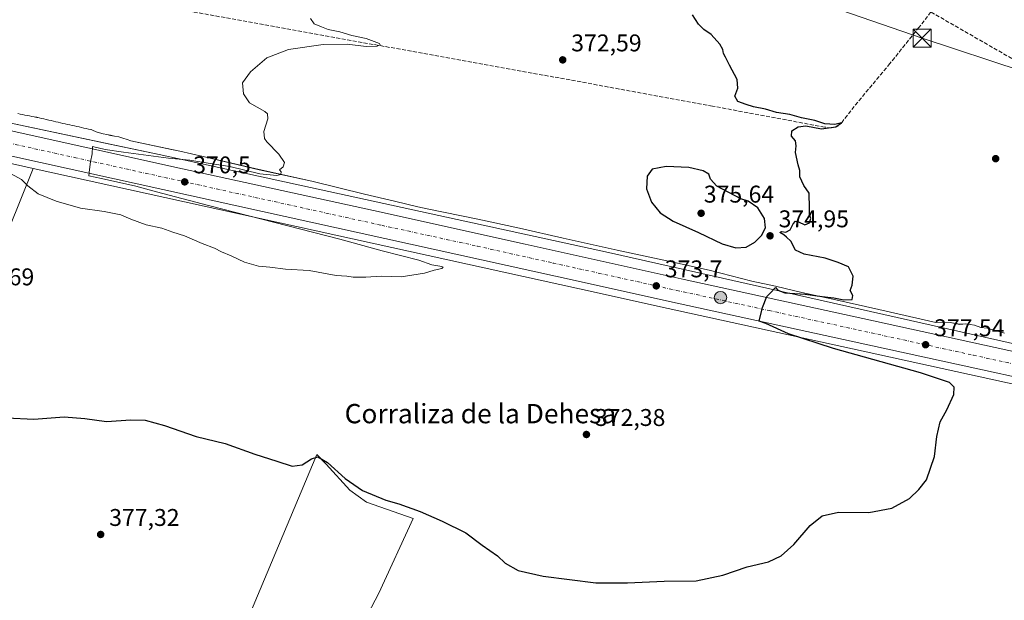
# Model space of a CAD drawing. Units: metres. Extents: x 577107 to 580560, y 4696464 to 4698824.
# Drawn here: x 577915 to 578323, y 4696727 to 4696967 of the extents above; entities that cross this region are included whole.
import ezdxf
from ezdxf.enums import TextEntityAlignment as Align

# ---------------------------------------------------------------- set-up
doc = ezdxf.new("R2010")
doc.units = ezdxf.units.M
doc.header["$MEASUREMENT"] = 0
doc.linetypes.add('DGN Style 3', pattern=[2.307223, 1.648017, -0.659207])
doc.linetypes.add('DGN Style 4', pattern=[2.638475, 1.318413, -0.659207, 0.001648, -0.659207])
for name, color, linetype, lineweight in [('Carretera de calzada única Cxs', 7, 'Continuous', 13), ('Carretera de calzada única eje', 7, 'DGN Style 4', 0), ('Conducción de hidrocarburos lineal', 6, 'DGN Style 3', 0), ('Corriente artificial lineal', 4, 'DGN Style 3', 13), ('Corriente natural lineal', 142, 'Continuous', 13), ('Corriente natural lineal oculto', 9, 'DGN Style 4', 13), ('Cultivos herbáceos CxS', 92, 'Continuous', 0), ('Cultivos leñosos CxS', 92, 'Continuous', 0), ('Curva de nivel maestra', 30, 'Continuous', 30), ('Curva de nivel normal', 30, 'Continuous', 0), ('Espacio natural protegido', 121, 'Continuous', 13), ('Espacio natural protegido CxS', 121, 'Continuous', 0), ('Núcleo urbano CxS', 7, 'Continuous', 0), ('Punto de cota en terreno', 7, 'Continuous', 0), ('Punto kilométrico de carretera', 7, 'Continuous', 0), ('Rótulo de punto de cota en terreno', 7, 'Continuous', 0), ('Tendido', 6, 'Continuous', 0), ('Texto cartográfico', 7, 'Continuous', 0), ('Torre de tendido puntual', 7, 'Continuous', 0)]:
    doc.layers.add(name, color=color, linetype=linetype, lineweight=lineweight)
doc.styles.add('Style-Arial', font='txt')

# ---------------------------------------------------------------- blocks, each defined once
blk = doc.blocks.new('*U7')
at = {"layer": 'Cultivos herbáceos CxS', "color": 92, "linetype": 'Continuous', "lineweight": 0}
blk.add_polyline3d([(578350.5493, 4696827.6045, 378.5408), (578158.7017, 4696870.7619, 373.0694), (578158.6753, 4696870.7679, 373.0678), (578158.6491, 4696870.7737, 373.0663), (577972.5589, 4696911.3151, 369.433), (577972.5345, 4696911.3203, 369.4317), (577972.5102, 4696911.3255, 369.4303), (577952.1739, 4696915.6231, 369.0563), (577905.8181, 4696925.4195, 368.4513)], dxfattribs=at)
blk = doc.blocks.new('*U11')
at = {"layer": 'Espacio natural protegido CxS', "color": 121, "linetype": 'Continuous', "lineweight": 0, "flags": 128}
blk.add_lwpolyline([(578322.6461, 4696837.4312), (578320.2371, 4696838.1132), (578317.8301, 4696838.8032), (578315.4251, 4696839.5012), (578312.8571, 4696839.6892), (578310.2281, 4696840.6882), (578306.6671, 4696841.1912), (578304.1821, 4696841.0262), (578300.1981, 4696841.7232), (578297.4101, 4696841.5972), (578294.213, 4696841.7382), (578270.6651, 4696847.1832), (578252.851, 4696851.1482), (578250.8541, 4696851.5772), (578238.6551, 4696854.1932), (578227.8581, 4696856.8002), (578217.9861, 4696858.9612), (578200.924, 4696863.2683), (578185.4491, 4696866.7932), (578162.1701, 4696871.6852), (578139.8281, 4696876.6842), (578121.7841, 4696880.8812), (578104.5401, 4696884.5842), (578083.575, 4696888.7892), (578079.6821, 4696889.6962), (578070.008, 4696891.9492), (578057.537, 4696894.8542), (578035.713, 4696900.3262), (578013.949, 4696905.0372), (577990.773, 4696910.4872), (577981.087, 4696912.6312), (577977.714, 4696913.3772), (577960.842, 4696917.0022), (577959.291, 4696917.5692), (577957.554, 4696918.1102), (577955.804, 4696918.5622), (577954.079, 4696918.9282), (577952.411, 4696919.2472), (577950.81, 4696919.5532), (577949.2811, 4696919.8832), (577947.8591, 4696920.2562), (577946.461, 4696920.7572), (577944.985, 4696921.3582), (577944.386, 4696921.6182), (577944.2811, 4696921.6422), (577943.301, 4696921.8562), (577942.321, 4696922.0692), (577941.342, 4696922.2812), (577940.36, 4696922.4932), (577939.386, 4696922.7032), (577938.409, 4696922.9132), (577937.437, 4696923.1242), (577936.46, 4696923.3372), (577935.487, 4696923.5492), (577934.5181, 4696923.7642), (577933.551, 4696923.9802), (577932.587, 4696924.1992), (577931.626, 4696924.4212), (577930.665, 4696924.6492), (577929.698, 4696924.8812), (577928.7291, 4696925.1152), (577927.752, 4696925.3512), (577926.772, 4696925.5852), (577925.788, 4696925.8172), (577924.798, 4696926.0462), (577923.806, 4696926.2702), (577922.803, 4696926.4882), (577921.8, 4696926.6962), (577920.804, 4696926.8962), (577919.81, 4696927.0922), (577918.819, 4696927.2832), (577917.834, 4696927.4702), (577916.858, 4696927.6572), (577915.888, 4696927.8452), (577914.921, 4696928.0392), (577913.95, 4696928.2372)], dxfattribs=at)
blk = doc.blocks.new('5PATER')
at = {"layer": 'Cultivos leñosos CxS', "linetype": 'Continuous', "lineweight": 0}
h = blk.add_hatch(color=51, dxfattribs=at)
edge = h.paths.add_edge_path()
edge.add_ellipse((0, 0), major_axis=(-0.11, -0.111), ratio=0.999422, start_angle=0, end_angle=360)
blk = doc.blocks.new('5HITCA')
at = {"layer": 'Corriente natural lineal oculto', "linetype": 'Continuous', "lineweight": 0}
h = blk.add_hatch(color=1, dxfattribs=at)
edge = h.paths.add_edge_path()
edge.add_arc((0, 0), 0.256, 0, 360)
at = {"layer": 'Corriente natural lineal oculto', "color": 7, "linetype": 'Continuous', "lineweight": 0}
blk.add_circle((0, 0), 0.256, dxfattribs=at)
blk = doc.blocks.new('5TTEND')
at = {"layer": 'Corriente natural lineal', "color": 7, "linetype": 'Continuous', "lineweight": 0}
for p, q in [((-0.375, 0.3754), (0.375, -0.3746)), ((0.372, 0.3784), (-0.372, -0.3776))]:
    blk.add_line(p, q, dxfattribs=at)
at = {"layer": 'Corriente natural lineal', "color": 7, "linetype": 'Continuous', "lineweight": 0, "flags": 128}
blk.add_lwpolyline([(-0.375, -0.3746), (0.375, -0.3746), (0.375, 0.3754), (-0.375, 0.3754), (-0.372, -0.3776)], dxfattribs=at)

msp = doc.modelspace()

# ---------------------------------------------------------------- linework, layer by layer
at = {"layer": 'Carretera de calzada única Cxs', "color": 7, "linetype": 'Continuous', "lineweight": 13}
for points in [[(577830.47, 4696940.44, 368.62), (577901.21, 4696923.37, 369.37), (577982.14, 4696905.39, 370.47), (578061.31, 4696888.14, 371.47), (578124.08, 4696874.18, 372.45), (578189.98, 4696859.61, 373.91), (578263.93, 4696843.48, 376.23), (578359.16, 4696822.65, 379.84), (578471.8, 4696797.63, 383.11)], [(578599.74, 4696748.69, 385.35), (578594.86, 4696750.66, 385.29), (578574.33, 4696758.19, 384.83), (578531.22, 4696772.14, 384.19), (578527.49, 4696773.1, 384.15), (578524.33, 4696773.92, 384.05), (578487.06, 4696783.53, 383.39), (578383.08, 4696806.97, 380.59), (578260.35, 4696833.85, 376.31), (578183.93, 4696850.51, 373.59), (578147.33, 4696858.62, 372.76), (577892.61, 4696914.75, 369.28), (577818.35, 4696929.57, 368.3)], [(577901.21, 4696923.37, 369.37), (577982.14, 4696905.39, 370.47), (578061.31, 4696888.14, 371.47), (578124.08, 4696874.18, 372.45), (578189.98, 4696859.61, 373.91), (578263.93, 4696843.48, 376.23), (578359.16, 4696822.65, 379.84)], [(578383.08, 4696806.97, 380.59), (578260.35, 4696833.85, 376.31), (578183.93, 4696850.51, 373.59), (578147.33, 4696858.62, 372.76), (577892.61, 4696914.75, 369.28)]]:
    msp.add_polyline3d(points, dxfattribs=at)
at = {"layer": 'Carretera de calzada única eje', "color": 7, "linetype": 'DGN Style 4', "lineweight": 0}
msp.add_polyline3d([(577826.48, 4696934.64, 368.47), (577861.54, 4696927.6, 369.01), (577896.91, 4696919.06, 369.44), (577937.38, 4696910.07, 369.88), (578064.73, 4696882, 371.61), (578104.32, 4696873.38, 372.21), (578135.7, 4696866.4, 372.73), (578186.95, 4696855.06, 373.89), (578225.16, 4696846.73, 375.06), (578262.14, 4696838.66, 376.34), (578309.75, 4696828.25, 378.19), (578371.12, 4696814.81, 380.32), (578427.44, 4696802.3, 381.98), (578475.43, 4696791.48, 383.19)], dxfattribs=at)
at = {"layer": 'Conducción de hidrocarburos lineal', "color": 6, "linetype": 'DGN Style 3', "lineweight": 0}
msp.add_polyline3d([(577866.43, 4697170.53, 372.79), (578054.01, 4697083.47, 377.49), (578290.23, 4696971.4, 379.05), (578370.08, 4696925.52, 379.83), (578452.81, 4696886.32, 381.95), (578696.43, 4696772.87, 386.84), (578855.77, 4696691.19, 384.9), (579072.47, 4696583.86, 383.75), (579139.99, 4696549.78, 383.34), (579246.69, 4696496.25, 382.73)], dxfattribs=at)
at = {"layer": 'Corriente artificial lineal', "color": 4, "linetype": 'DGN Style 3', "lineweight": 13}
msp.add_polyline3d([(578523.96, 4697271.56, 401.88), (578445.03, 4697167.94, 396.65), (578359.22, 4697057.49, 385.68), (578330.55, 4697019.66, 382.97), (578314.95, 4696999.37, 381.52), (578287.28, 4696963.99, 378.46), (578275.19, 4696948.94, 377.44), (578260.4, 4696931.22, 376.22), (578255.35, 4696924.69, 375.62), (578253.68, 4696923.02, 375.42), (578250.95, 4696922.33, 375.23), (578248.18, 4696922.64, 375.06), (578201.72, 4696931.34, 373.9), (578136.05, 4696943.38, 372.12), (577941.24, 4696978.51, 367.92), (577870.64, 4696991.38, 365.6), (577809.59, 4697002.13, 365.03), (577767.35, 4697009.36, 364.74), (577740.34, 4697013.27, 364.55), (577727.41, 4697016.53, 364.4), (577720.42, 4697017.36, 364.39), (577713.4, 4697017.62, 364.39), (577698.75, 4697017.42, 365.08)], dxfattribs=at)
at = {"layer": 'Cultivos herbáceos CxS', "color": 92, "linetype": 'Continuous', "lineweight": 0}
for points in [[(577721.27, 4696966.75, 366.13), (577746.7, 4696960.77, 366.86), (577774.56, 4696954.72, 367.61), (577830.93, 4696943.41, 368.61), (577830.96, 4696943.4, 368.61), (577830.99, 4696943.39, 368.61), (577831.06, 4696943.38, 368.61), (577831.17, 4696943.36, 368.6), (577901.89, 4696926.29, 368.35), (577905.81, 4696925.42, 368.45), (577905.82, 4696925.42, 368.45), (577952.17, 4696915.62, 369.06), (577972.51, 4696911.33, 369.43), (577972.53, 4696911.32, 369.43), (577972.56, 4696911.32, 369.43), (578158.65, 4696870.77, 373.07), (578158.68, 4696870.77, 373.07), (578158.7, 4696870.76, 373.07), (578350.55, 4696827.6, 378.54)], [(577730.88, 4696826.83, 376.44), (577833.85, 4696732.65, 384.53), (577850.05, 4696731.24, 383.09), (577920.38, 4696905.56, 369.58)], [(577850.05, 4696731.24, 383.09), (577920.38, 4696905.56, 369.58), (578146.68, 4696855.69, 372.43), (578183.29, 4696847.58, 373.35), (578259.71, 4696830.92, 375.74), (578382.43, 4696804.04, 380.44)], [(577920.38, 4696905.56, 369.58), (578146.68, 4696855.69, 372.43), (578183.29, 4696847.58, 373.35), (578259.71, 4696830.92, 375.74), (578382.43, 4696804.04, 380.44)], [(578332.12, 4696487.56, 390.54), (578283.47, 4696508.54, 389.29), (578246.67, 4696528.28, 387.95), (578214.31, 4696545.47, 387.83), (578129.67, 4696594, 386.51), (578113.6, 4696594.41, 387.39), (578079.17, 4696621.23, 385.34), (578029.7, 4696656.22, 383.56), (578037.35, 4696679.7, 381.35), (578063.47, 4696729.83, 377.11), (578077.76, 4696760.71, 375.62), (578058.37, 4696767.46, 375.48), (578051.47, 4696772.39, 375.51), (578041.64, 4696783.12, 374.95), (578037.88, 4696787.22, 374.24), (577992.63, 4696679.63, 382.33), (577978.11, 4696686.46, 382.07), (577962.74, 4696694.15, 381.83), (577945.94, 4696698.25, 382.16), (577909.75, 4696701.48, 383.19)], [(578113.6, 4696594.41, 387.39), (578079.17, 4696621.23, 385.34), (578029.7, 4696656.22, 383.56), (578037.35, 4696679.7, 381.35), (578063.47, 4696729.83, 377.11), (578077.76, 4696760.71, 375.62), (578058.37, 4696767.46, 375.48), (578051.47, 4696772.39, 375.51), (578041.64, 4696783.12, 374.95), (578037.88, 4696787.22, 374.24), (577992.63, 4696679.63, 382.33), (577978.11, 4696686.46, 382.07), (577962.74, 4696694.15, 381.83), (577945.94, 4696698.25, 382.16), (577909.75, 4696701.48, 383.19)]]:
    msp.add_polyline3d(points, dxfattribs=at)
at = {"layer": 'Cultivos leñosos CxS', "color": 92, "linetype": 'Continuous', "lineweight": 0}
msp.add_polyline3d([(577920.38, 4696905.56, 369.58), (577850.05, 4696731.24, 383.09), (577833.85, 4696732.65, 384.53), (577730.88, 4696826.83, 376.44), (577714.83, 4696842.15, 375.05), (577747.19, 4696932.75, 366.37), (577748.89, 4696937.85, 367.1), (577783.45, 4696932.81, 367.49), (577817.65, 4696926.65, 367.94), (577817.76, 4696926.63, 367.95), (577817.82, 4696926.62, 367.95), (577891.99, 4696911.81, 369.29)], close=True, dxfattribs=at)
for points in [[(577748.89, 4696937.85, 367.1), (577783.45, 4696932.81, 367.49), (577817.65, 4696926.65, 367.94), (577817.76, 4696926.63, 367.95), (577817.82, 4696926.62, 367.95), (577891.99, 4696911.81, 369.29), (577920.38, 4696905.56, 369.58)], [(577730.88, 4696826.83, 376.44), (577833.85, 4696732.65, 384.53), (577850.05, 4696731.24, 383.09), (577920.38, 4696905.56, 369.58)], [(578113.6, 4696594.41, 387.39), (578079.17, 4696621.23, 385.34), (578029.7, 4696656.22, 383.56), (578037.35, 4696679.7, 381.35), (578063.47, 4696729.83, 377.11), (578077.76, 4696760.71, 375.62), (578058.37, 4696767.46, 375.48), (578051.47, 4696772.39, 375.51), (578041.64, 4696783.12, 374.95), (578037.88, 4696787.22, 374.24), (577992.63, 4696679.63, 382.33), (577978.11, 4696686.46, 382.07), (577962.74, 4696694.15, 381.83), (577945.94, 4696698.25, 382.16), (577909.75, 4696701.48, 383.19)], [(577992.63, 4696679.63, 382.33), (578037.88, 4696787.22, 374.24), (578041.64, 4696783.12, 374.95), (578051.47, 4696772.39, 375.51), (578058.37, 4696767.46, 375.48), (578077.76, 4696760.71, 375.62), (578063.47, 4696729.83, 377.11), (578037.35, 4696679.7, 381.35)]]:
    msp.add_polyline3d(points, dxfattribs=at)
at = {"layer": 'Curva de nivel maestra', "color": 30, "linetype": 'Continuous', "lineweight": 30, "elevation": 375, "flags": 128}
for points in [[(577909.5, 4696802.39), (577920.65, 4696801.79), (577933.17, 4696802.69), (577941.69, 4696802.07), (577950.68, 4696800.82), (577960.8, 4696801.56), (577966.79, 4696801.32), (577974.79, 4696799.1), (577987.8, 4696794.66), (577999.86, 4696791.77), (578012.17, 4696787.36), (578021.33, 4696784.34), (578027.6, 4696782.37), (578031.73, 4696782.89), (578035.69, 4696785.43), (578038.31, 4696786.18), (578042.23, 4696783.84), (578049.56, 4696777.27), (578056.76, 4696772.29), (578066.4, 4696768.21), (578071.74, 4696766.68), (578080.63, 4696763.5), (578089.73, 4696759.6), (578099.49, 4696754.69), (578106.3, 4696749.59), (578112.65, 4696745.23), (578115.84, 4696742.14), (578121.25, 4696739.12), (578131.6, 4696736.8), (578153.4, 4696734.07), (578166.57, 4696733.98), (578181.66, 4696734.67), (578194.99, 4696734.87), (578205.99, 4696737.2), (578216.06, 4696740.61), (578224.95, 4696742.8), (578230.21, 4696745.16), (578235.43, 4696749.95), (578242.1, 4696757.81), (578247.16, 4696761.75), (578253.85, 4696763.26), (578266.46, 4696763.09), (578276.02, 4696764.98), (578283.27, 4696768.92), (578287.16, 4696772.65), (578290.32, 4696776.65), (578293.68, 4696786.31), (578294.62, 4696794.65), (578295.97, 4696800.65), (578298.81, 4696805.65), (578301.69, 4696811.98), (578301.85, 4696814.98), (578299.83, 4696816.98), (578287.9, 4696820.92), (578251.8, 4696831.08), (578233.19, 4696837.15), (578223.77, 4696841.41), (578221.05, 4696842.31), (578222.41, 4696847.98), (578224.15, 4696852.6), (578225.77, 4696854.03), (578227.84, 4696856.23), (578228.72, 4696855.13), (578231.63, 4696854), (578240.16, 4696853.51), (578247.14, 4696852.56), (578251.97, 4696852.06), (578256.06, 4696851.1), (578259.6, 4696851.28), (578259.81, 4696852.97), (578258.68, 4696854.97), (578259.5, 4696857.3), (578260.02, 4696861.03), (578257.99, 4696864.79), (578253.71, 4696866.58), (578248.4, 4696868.47), (578239.7, 4696870.02), (578236.1, 4696871.7), (578234.1, 4696875.46), (578232.32, 4696877.06), (578231.32, 4696878.07), (578229.65, 4696878.98), (578230.32, 4696879.47), (578232.1, 4696879.23), (578233.94, 4696880.17), (578235.15, 4696882.58), (578236.09, 4696883.7), (578237.35, 4696883.47), (578239.91, 4696882.23), (578241.86, 4696883.08), (578242.37, 4696884.89), (578241.86, 4696886.64), (578241.93, 4696889.14), (578241.73, 4696895.27), (578239.57, 4696898.44), (578237.84, 4696902.04), (578237.84, 4696904.72), (578237.17, 4696907.1), (578236.14, 4696912.17), (578236.4, 4696914.97), (578236.04, 4696916.97), (578234.48, 4696918.97), (578234.62, 4696921.16), (578237.13, 4696922.81), (578240.37, 4696923.24), (578246.79, 4696921.94), (578252.83, 4696922.7), (578255.18, 4696924.38), (578252.35, 4696923.7), (578248.24, 4696924.06), (578244.12, 4696925.39), (578238.52, 4696926.55), (578233.7, 4696927.82), (578228.17, 4696928.75), (578223.69, 4696930.07), (578218.73, 4696930.99), (578215.7, 4696932.04), (578212.22, 4696933.19), (578210.92, 4696935.45), (578212.16, 4696938.76), (578211.86, 4696942.32), (578208.69, 4696948.22), (578207.11, 4696951.64), (578206.27, 4696953.13), (578205.98, 4696954.84), (578204.76, 4696956.95), (578201.12, 4696960.98), (578198.18, 4696963.08), (578195.89, 4696965.29), (578193.42, 4696969.15)], [(578211.44, 4696872.64), (578215.66, 4696873), (578219.19, 4696875.03), (578221.97, 4696877.77), (578223.71, 4696881.03), (578223.31, 4696884.84), (578220.42, 4696889.2), (578216.46, 4696891.97), (578213.51, 4696892.96), (578203.56, 4696898.16), (578200.83, 4696901.16), (578200.25, 4696903.12), (578197.84, 4696904.6), (578191.86, 4696905.96), (578182.48, 4696906.32), (578176.75, 4696905.3), (578174.64, 4696902.4), (578174.4, 4696897.06), (578176.41, 4696891.65), (578180.1, 4696887.23), (578185.43, 4696883.7), (578195.88, 4696879.04), (578205.77, 4696874.34), (578211.44, 4696872.64)]]:
    msp.add_lwpolyline(points, dxfattribs=at)
at = {"layer": 'Curva de nivel normal', "color": 30, "linetype": 'Continuous', "lineweight": 0, "elevation": 370, "flags": 128}
msp.add_lwpolyline([(577911.24, 4696903.32), (577915.52, 4696901.02), (577918.12, 4696898.32), (577922.44, 4696895.08), (577929.84, 4696892.02), (577939.98, 4696889.17), (577949.69, 4696887.76), (577956.7, 4696886.31), (577960.86, 4696884.49), (577967.14, 4696882.26), (577973.64, 4696880.82), (577978.19, 4696879.24), (577982.96, 4696877.62), (577990.37, 4696874.42), (577995.4, 4696872.58), (577998.4, 4696871.04), (578002.39, 4696869.41), (578007.84, 4696866.82), (578013.62, 4696865.14), (578018.43, 4696864.7), (578024.79, 4696863.8), (578034.7, 4696863.28), (578045.83, 4696861.18), (578050.22, 4696860.98), (578052.83, 4696860.57), (578058.12, 4696860.5), (578064.44, 4696860.96), (578072.78, 4696860.75), (578082.44, 4696862.16), (578086.44, 4696863.45), (578089.55, 4696864.19), (578090.18, 4696864.69), (578089.63, 4696864.93), (578085.52, 4696865.7), (578080.05, 4696867.61), (578064.84, 4696871.49), (578047.3, 4696876.31), (577993.03, 4696890.16), (577971.38, 4696895.88), (577962.9, 4696898.2), (577948.62, 4696901.41), (577943.41, 4696902.54), (577943.63, 4696905.04), (577944.09, 4696908.22), (577944.77, 4696911.62), (577944.99, 4696914.57), (577950.21, 4696913.44), (577957.75, 4696912.29), (577976.46, 4696909.86), (577985.18, 4696908.98), (577993.68, 4696907.6), (578001.84, 4696906.35), (578014.26, 4696903.35), (578021.22, 4696902.56), (578022.91, 4696903.08), (578023, 4696904.08), (578022.44, 4696905.02), (578023.87, 4696906.2), (578024.45, 4696908.03), (578022.11, 4696911.44), (578017.12, 4696916.51), (578016.18, 4696917.93), (578015.94, 4696920.79), (578017.6, 4696926.12), (578017.45, 4696928.18), (578016.34, 4696929.08), (578009.94, 4696932.74), (578007.52, 4696936.43), (578006.99, 4696940.96), (578010.34, 4696945.57), (578017.12, 4696951.3), (578026.12, 4696954.82), (578040.48, 4696956.79), (578050.37, 4696956.92), (578058.23, 4696956.07), (578062.84, 4696956.17), (578064.11, 4696956.75), (578063.73, 4696957.24), (578058.31, 4696959.26), (578052.34, 4696960.55), (578047.31, 4696962.05), (578042.59, 4696962.98), (578039.81, 4696964.15), (578036.71, 4696965.42), (578035.23, 4696967.62)], dxfattribs=at)
at = {"layer": 'Espacio natural protegido', "color": 121, "linetype": 'Continuous', "lineweight": 13, "flags": 128}
msp.add_lwpolyline([(578322.65, 4696837.43), (578320.24, 4696838.11), (578317.83, 4696838.8), (578315.43, 4696839.5), (578312.86, 4696839.69), (578310.23, 4696840.69), (578306.67, 4696841.19), (578304.18, 4696841.03), (578300.2, 4696841.72), (578297.41, 4696841.6), (578294.21, 4696841.74), (578270.67, 4696847.18), (578252.85, 4696851.15), (578250.85, 4696851.58), (578238.66, 4696854.19), (578227.86, 4696856.8), (578217.99, 4696858.96), (578200.92, 4696863.27), (578185.45, 4696866.79), (578162.17, 4696871.69), (578139.83, 4696876.68), (578121.78, 4696880.88), (578104.54, 4696884.58), (578083.58, 4696888.79), (578079.68, 4696889.7), (578070.01, 4696891.95), (578057.54, 4696894.85), (578035.71, 4696900.33), (578013.95, 4696905.04), (577990.77, 4696910.49), (577981.09, 4696912.63), (577977.71, 4696913.38), (577960.84, 4696917), (577959.29, 4696917.57), (577957.55, 4696918.11), (577955.8, 4696918.56), (577954.08, 4696918.93), (577952.41, 4696919.25), (577950.81, 4696919.55), (577949.28, 4696919.88), (577947.86, 4696920.26), (577946.46, 4696920.76), (577944.99, 4696921.36), (577944.39, 4696921.62), (577944.28, 4696921.64), (577943.3, 4696921.86), (577942.32, 4696922.07), (577941.34, 4696922.28), (577940.36, 4696922.49), (577939.39, 4696922.7), (577938.41, 4696922.91), (577937.44, 4696923.12), (577936.46, 4696923.34), (577935.49, 4696923.55), (577934.52, 4696923.76), (577933.55, 4696923.98), (577932.59, 4696924.2), (577931.63, 4696924.42), (577930.67, 4696924.65), (577929.7, 4696924.88), (577928.73, 4696925.12), (577927.75, 4696925.35), (577926.77, 4696925.59), (577925.79, 4696925.82), (577924.8, 4696926.05), (577923.81, 4696926.27), (577922.8, 4696926.49), (577921.8, 4696926.7), (577920.8, 4696926.9), (577919.81, 4696927.09), (577918.82, 4696927.28), (577917.83, 4696927.47), (577916.86, 4696927.66), (577915.89, 4696927.85), (577914.92, 4696928.04), (577913.95, 4696928.24)], dxfattribs=at)
at = {"layer": 'Núcleo urbano CxS', "color": 7, "linetype": 'Continuous', "lineweight": 0}
for points in [[(577721.27, 4696966.75, 366.13), (577746.7, 4696960.77, 366.86), (577774.56, 4696954.72, 367.61), (577830.93, 4696943.41, 368.61), (577830.96, 4696943.4, 368.61), (577830.99, 4696943.39, 368.61), (577831.06, 4696943.38, 368.61), (577831.17, 4696943.36, 368.6), (577901.89, 4696926.29, 368.35), (577905.81, 4696925.42, 368.45), (577905.82, 4696925.42, 368.45), (577952.17, 4696915.62, 369.06), (577972.51, 4696911.33, 369.43), (577972.53, 4696911.32, 369.43), (577972.56, 4696911.32, 369.43), (578158.65, 4696870.77, 373.07), (578158.68, 4696870.77, 373.07), (578158.7, 4696870.76, 373.07), (578350.55, 4696827.6, 378.54)], [(577748.89, 4696937.85, 367.1), (577783.45, 4696932.81, 367.49), (577817.65, 4696926.65, 367.94), (577817.76, 4696926.63, 367.95), (577817.82, 4696926.62, 367.95), (577891.99, 4696911.81, 369.29), (577920.38, 4696905.56, 369.58)], [(577905.82, 4696925.42, 368.45), (577952.17, 4696915.62, 369.06), (577972.51, 4696911.33, 369.43), (577972.53, 4696911.32, 369.43), (577972.56, 4696911.32, 369.43), (578158.65, 4696870.77, 373.07), (578158.68, 4696870.77, 373.07), (578158.7, 4696870.76, 373.07), (578350.55, 4696827.6, 378.54)], [(578382.43, 4696804.04, 380.44), (578259.71, 4696830.92, 375.74), (578183.29, 4696847.58, 373.35), (578146.68, 4696855.69, 372.43), (577920.38, 4696905.56, 369.58), (577891.99, 4696911.81, 369.29)], [(577920.38, 4696905.56, 369.58), (578146.68, 4696855.69, 372.43), (578183.29, 4696847.58, 373.35), (578259.71, 4696830.92, 375.74), (578382.43, 4696804.04, 380.44)]]:
    msp.add_polyline3d(points, dxfattribs=at)
at = {"layer": 'Tendido', "color": 6, "linetype": 'Continuous', "lineweight": 0}
msp.add_polyline3d([(577483.04, 4697225.37, 373.1), (577657.33, 4697172.74, 371.47), (577774.58, 4697133.52, 369.91), (577864.31, 4697103.25, 372.65), (577948.6, 4697074.19, 373.93), (578034.1, 4697045.65, 375.3), (578117.05, 4697017.49, 375.79), (578199.93, 4696990.03, 376.2), (578288.56, 4696959.5, 378.42), (578372.15, 4696931.85, 380.22), (578452.21, 4696904.78, 382.68), (578542.45, 4696874.77, 386.6), (578575.54, 4696864.27, 386.62), (578665.33, 4696832.84, 387.75), (578717.36, 4696808.4, 387.9), (578779.63, 4696778.52, 386.68), (578869.26, 4696732.81, 385.76), (578938.29, 4696696.84, 385.63), (579021.66, 4696657.07, 384.84), (579102, 4696617.35, 385.12), (579186.13, 4696574.36, 384.58), (579259.79, 4696537.56, 383.86), (579340.69, 4696497.94, 382.5), (579341.92, 4696497.33, 382.52)], dxfattribs=at)

# ---------------------------------------------------------------- block references
at = {"layer": 'Cultivos herbáceos CxS', "color": 92, "linetype": 'Continuous', "lineweight": 0}
msp.add_blockref('*U7', (0, 0), dxfattribs=at)
at = {"layer": 'Espacio natural protegido CxS', "color": 121, "linetype": 'Continuous', "lineweight": 0}
msp.add_blockref('*U11', (0, 0), dxfattribs=at)
at = {"layer": 'Punto de cota en terreno', "color": 7, "linetype": 'Continuous', "lineweight": 0, "xscale": 10, "yscale": 10, "zscale": 10}
for p in [(578139.67, 4696950.47, 372.59), (578318.98, 4696909.59, 377.43), (577983.11, 4696899.99, 370.5), (578197, 4696887, 375.64), (578225.55, 4696877.66, 374.95), (578178.42, 4696856.95, 373.7), (578289.97, 4696832.58, 377.54), (578149.51, 4696795.44, 372.38), (577948.3, 4696754.06, 377.32)]:
    msp.add_blockref('5PATER', p, dxfattribs=at)
at = {"layer": 'Punto kilométrico de carretera', "color": 7, "linetype": 'Continuous', "lineweight": 0, "xscale": 10, "yscale": 10, "zscale": 10}
msp.add_blockref('5HITCA', (578205.03, 4696852.11, 374.43), dxfattribs=at)
at = {"layer": 'Torre de tendido puntual', "color": 7, "linetype": 'Continuous', "lineweight": 0, "xscale": 10, "yscale": 10, "zscale": 10}
msp.add_blockref('5TTEND', (578288.56, 4696959.5, 378.42), dxfattribs=at)

# ---------------------------------------------------------------- texts
at = {"layer": 'Rótulo de punto de cota en terreno', "color": 7, "linetype": 'Continuous', "lineweight": 0, "style": 'Style-Arial'}
for s, p in [('372,59', (578143.2, 4696954)), ('370,5', (577986.64, 4696903.52)), ('375,64', (578198.11, 4696891.41)), ('374,95', (578229.08, 4696881.19)), ('373,7', (578181.95, 4696860.48)), ('372,69', (577891.64, 4696857.17)), ('377,54', (578293.5, 4696836.11)), ('372,38', (578153.04, 4696798.97)), ('377,32', (577951.83, 4696757.59))]:
    msp.add_text(s, height=7, dxfattribs=at).set_placement(p)
at = {"layer": 'Texto cartográfico', "color": 7, "linetype": 'Continuous', "lineweight": 0, "style": 'Style-Arial'}
msp.add_text('Corraliza de la Dehesa', height=8, dxfattribs=at).set_placement((578105.6, 4696804.07), align=Align.MIDDLE_CENTER)

doc.saveas('drawing.dxf')
